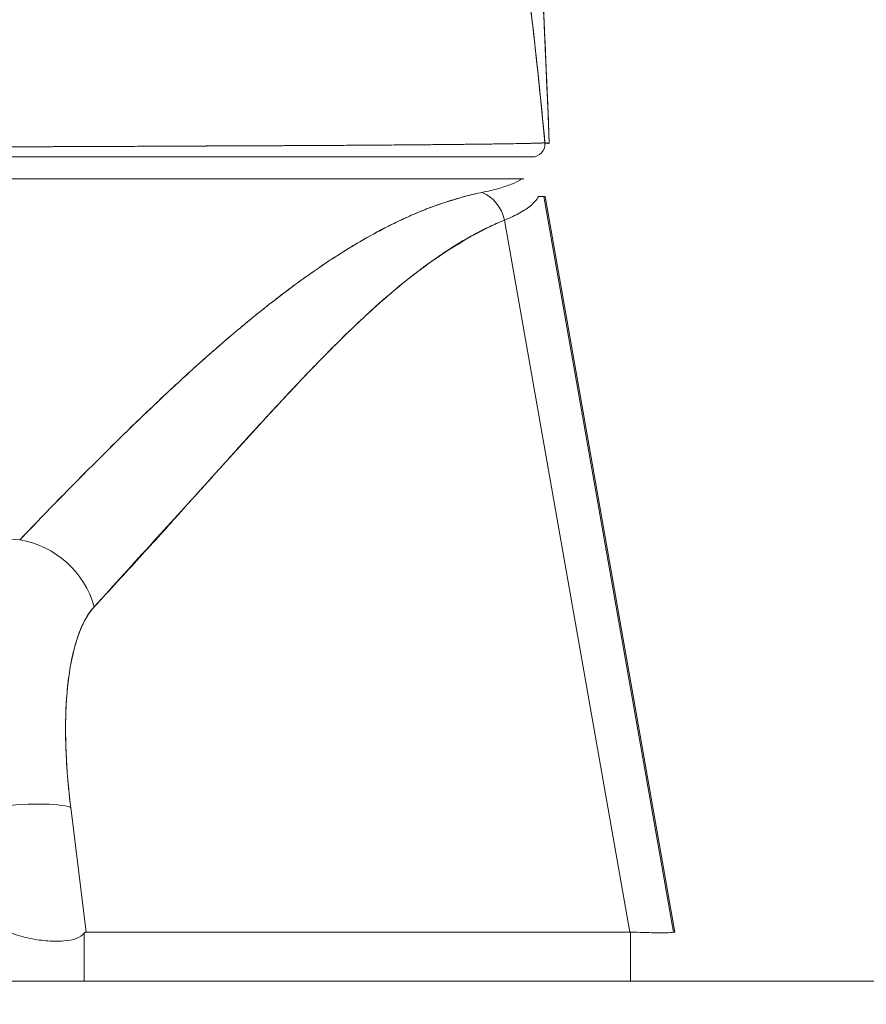
# Model space of a CAD drawing. Units: inches. Extents: x 18 to 411, y 8 to 256.
# Drawn here: x 123 to 124, y 76 to 77 of the extents above; entities that cross this region are included whole.
import ezdxf

# ---------------------------------------------------------------- set-up
doc = ezdxf.new("R2010")
doc.units = ezdxf.units.IN
doc.header["$LTSCALE"] = 25
doc.header["$MEASUREMENT"] = 0
doc.layers.get('0').update_dxf_attribs({"lineweight": 0})
doc.layers.add('Dimension (ANSI)', color=7, linetype='Continuous', lineweight=5)
doc.layers.add('Visible (ANSI)', color=7, linetype='Continuous', lineweight=5)
doc.styles.add('ROMANS', font='tahoma.ttf')
doc.dimstyles.new('Default (ANSI)', dxfattribs={"dimscale": 25, "dimtxt": 0.07, "dimasz": 0.07, "dimexe": 0.125, "dimexo": 0.0625, "dimgap": 0.031496, "dimtad": 0, "dimtih": 1, "dimtoh": 1, "dimrnd": 1e-08, "dimzin": 0, "dimdsep": 46, "dimtxsty": 'ROMANS', "dimblk": 'Filled-1', "dimcen": 0.09, "dimdle": 0.393701, "dimclrd": 256, "dimclre": 256, "dimclrt": 256, "dimadec": 0, "dimazin": 0, "dimtfac": 0.928571, "dimtofl": 0, "dimtmove": 0, "dimatfit": 3, "dimfxl": 1, "dimtolj": 1, "dimtzin": 0, "dimlwd": -1, "dimlwe": -1, "dimarcsym": 0})

# ---------------------------------------------------------------- blocks, each defined once
blk = doc.blocks.new('Filled-1')
at = {"color": 0}
for p, q in [((0, 0), (-1, 0.17857)), ((-1, 0.17857), (-1, -0.17857)), ((-1, 0), (0, 0)), ((-1, -0.17857), (0, 0))]:
    blk.add_line(p, q, dxfattribs=at)
at = {"color": 0, "flags": 128}
blk.add_lwpolyline([(-1, -0.17857), (0, 0), (-1, 0.17857), (-1, -0.17857)], dxfattribs=at)
at = {"color": 0}
blk.add_solid([(-1, -0.17857), (0, 0), (-1, 0.17857), (-1, -0.17857)], dxfattribs=at)
blk = doc.blocks.new('*D18')
at = {"layer": 'Defpoints', "color": 0, "transparency": 16777216}
for p in [(90.4538, 82.53818), (90.4538, 75.95117), (125.4538, 75.95117)]:
    blk.add_point(p, dxfattribs=at)
at = {"layer": 'Dimension (ANSI)', "transparency": 16777216}
for p, q in [((90.4538, 77.51367), (90.4538, 85.66318)), ((125.4538, 77.51367), (125.4538, 85.66318)), ((92.2038, 82.53818), (99.83555, 82.53818)), ((123.7038, 82.53818), (116.07204, 82.53818))]:
    blk.add_line(p, q, dxfattribs=at)
at = {"layer": 'Dimension (ANSI)', "transparency": 16777216, "xscale": 1.75000000745058, "yscale": 1.75000000745058, "zscale": 1.75000000745058, "rotation": 180}
blk.add_blockref('Filled-1', (90.4538, 82.53818), dxfattribs=at)
at = {"layer": 'Dimension (ANSI)', "transparency": 16777216, "xscale": 1.75000000745058, "yscale": 1.75000000745058, "zscale": 1.75000000745058}
blk.add_blockref('Filled-1', (125.4538, 82.53818), dxfattribs=at)
at = {"layer": 'Dimension (ANSI)', "transparency": 16777216, "insert": (107.9538, 82.53818), "char_height": 1.75, "attachment_point": 5, "style": 'ROMANS'}
blk.add_mtext('\\A1;\\fTahoma|b0|i0;\\H1.7500;35.00 (2 PL.)\\P\\fTahoma|b0|i0;\\H1.7500;DOOR WIDTH', dxfattribs=at)
blk = doc.blocks.new('*D20')
at = {"layer": 'Defpoints', "color": 0, "transparency": 16777216}
for p in [(125.4538, 82.53818), (125.4538, 75.95117), (127.5868, 75.95117)]:
    blk.add_point(p, dxfattribs=at)
at = {"layer": 'Dimension (ANSI)', "transparency": 16777216}
for p, q in [((125.4538, 77.51367), (125.4538, 85.66318)), ((127.5868, 77.51367), (127.5868, 85.66318)), ((123.7038, 82.53818), (121.9538, 82.53818)), ((129.3368, 82.53818), (132.15475, 82.53818))]:
    blk.add_line(p, q, dxfattribs=at)
at = {"layer": 'Dimension (ANSI)', "transparency": 16777216, "xscale": 1.75000000745058, "yscale": 1.75000000745058, "zscale": 1.75000000745058}
blk.add_blockref('Filled-1', (125.4538, 82.53818), dxfattribs=at)
at = {"layer": 'Dimension (ANSI)', "transparency": 16777216, "xscale": 1.75000000745058, "yscale": 1.75000000745058, "zscale": 1.75000000745058, "rotation": 180}
blk.add_blockref('Filled-1', (127.5868, 82.53818), dxfattribs=at)
at = {"layer": 'Dimension (ANSI)', "transparency": 16777216, "insert": (136.07194, 82.53818), "char_height": 1.75, "attachment_point": 5, "style": 'ROMANS'}
blk.add_mtext('\\A1;(2.13)', dxfattribs=at)

msp = doc.modelspace()

# ---------------------------------------------------------------- linework, layer by layer
at = {"layer": 'Visible (ANSI)'}
for p, q in [((123.29372, 76.90775), (123.29372, 76.90776)), ((123.37252, 76.9085), (123.37252, 76.9085)), ((123.37252, 76.9085), (123.37252, 76.9085)), ((122.74313, 76.87726), (123.40931, 76.87726)), ((123.40931, 76.87726), (122.74313, 76.87726)), ((123.40931, 76.87726), (123.40931, 76.87726)), ((123.40976, 76.87726), (123.41778, 76.87726)), ((123.41896, 76.87726), (123.41778, 76.87726)), ((123.43716, 76.861), (123.55482, 76.19357)), ((123.43716, 76.861), (123.43834, 76.861)), ((123.55482, 76.19357), (123.43716, 76.861)), ((123.43834, 76.861), (123.55618, 76.19357)), ((123.40145, 76.83966), (123.51535, 76.19357)), ((123.51535, 76.19357), (123.40145, 76.83966)), ((123.15888, 76.73947), (123.15888, 76.73947)), ((123.02202, 76.19357), (123.00789, 76.30675)), ((123.00789, 76.30675), (123.02202, 76.19357)), ((123.01777, 76.22766), (123.01777, 76.22766)), ((123.02017, 76.14892), (123.02017, 76.1925)), ((123.02202, 76.19357), (123.51535, 76.19357)), ((123.51535, 76.19357), (123.02202, 76.19357)), ((123.51579, 76.19357), (123.51535, 76.19357)), ((123.51579, 76.19357), (123.51579, 76.14892)), ((123.55482, 76.19357), (123.55482, 76.19357)), ((123.55618, 76.19357), (123.55482, 76.19357)), ((90.65155, 76.14892), (125.25605, 76.14892))]:
    msp.add_line(p, q, dxfattribs=at)
for centre, major_axis, ratio, start_param, end_param in [((123.42653, 76.90876), (0.00111, -0.01176), 0.999969, 6.189191, 7.853982), ((123.37126, 76.83417), (0.01162, -0.03126), 0.917971, 1.408732, 2.428093), ((122.73859, 76.85767), (0.69857, 0.00333), 0.000814, 0.0014, 0.116231), ((122.95605, 76.47504), (0.05766, -0.05362), 0.918772, 0.973869, 2.204782), ((122.95605, 76.47504), (-0.05766, 0.05362), 0.918775, 4.115457, 5.346373), ((122.93473, 76.29307), (0.07813, 0.00976), 0.172501, 0.337877, 1.550522), ((122.93473, 76.29307), (0.07813, 0.00976), 0.172501, 0.337876, 1.550522)]:
    msp.add_ellipse(centre, major_axis=major_axis, ratio=ratio, start_param=start_param, end_param=end_param, dxfattribs=at)
for points, knots in [([(123.37296, 77.77504), (123.39031, 77.67018), (123.40228, 77.55614), (123.42539, 77.2722), (123.43478, 77.09424), (123.44219, 76.90923)], [0, 0, 0, 0, 1.137393, 1.137393, 2.63128, 2.63128, 2.63128, 2.63128]), ([(123.44219, 76.90923), (123.44037, 76.95478), (123.43846, 76.99871), (123.43648, 77.04102), (123.43419, 77.08982), (123.43179, 77.13647), (123.42928, 77.18097), (123.42678, 77.22547), (123.42417, 77.26781), (123.42145, 77.30806), (123.41873, 77.3483), (123.41591, 77.38643), (123.41297, 77.42251), (123.41004, 77.45859), (123.40701, 77.49263), (123.40386, 77.52469), (123.40071, 77.55676), (123.39746, 77.58685), (123.3941, 77.61506), (123.39075, 77.64327), (123.38728, 77.6696), (123.38371, 77.69414), (123.38014, 77.71869), (123.37646, 77.74145), (123.37267, 77.76254)], [0, 0, 0, 0, 0.110185, 0.110185, 0.110185, 0.237301, 0.237301, 0.237301, 0.364418, 0.364418, 0.364418, 0.491534, 0.491534, 0.491534, 0.618651, 0.618651, 0.618651, 0.745767, 0.745767, 0.745767, 0.872884, 0.872884, 0.872884, 1, 1, 1, 1]), ([(123.37267, 77.76254), (123.37317, 77.75978), (123.37366, 77.75699), (123.37415, 77.75418), (123.37779, 77.73336), (123.38132, 77.71096), (123.38475, 77.68689), (123.38819, 77.66281), (123.39152, 77.63706), (123.39476, 77.60955), (123.39799, 77.58203), (123.40113, 77.55275), (123.40416, 77.52163), (123.40719, 77.4905), (123.41013, 77.45753), (123.41296, 77.42264), (123.4158, 77.38775), (123.41853, 77.35095), (123.42117, 77.31217), (123.42381, 77.2734), (123.42634, 77.23266), (123.42878, 77.18991), (123.43121, 77.14716), (123.43355, 77.1024), (123.43578, 77.05562), (123.43802, 77.00884), (123.44016, 76.96004), (123.44219, 76.90923)], [0, 0, 0, 0, 0.016632, 0.016632, 0.016632, 0.139553, 0.139553, 0.139553, 0.262474, 0.262474, 0.262474, 0.385395, 0.385395, 0.385395, 0.508316, 0.508316, 0.508316, 0.631237, 0.631237, 0.631237, 0.754158, 0.754158, 0.754158, 0.877079, 0.877079, 0.877079, 1, 1, 1, 1]), ([(123.26777, 77.61181), (123.27705, 77.60296), (123.28606, 77.59192), (123.29479, 77.57852), (123.30353, 77.56511), (123.312, 77.54934), (123.32019, 77.53103), (123.32839, 77.51273), (123.33631, 77.4919), (123.34396, 77.4684), (123.35161, 77.44491), (123.35899, 77.41875), (123.36609, 77.38983), (123.3732, 77.36092), (123.38003, 77.32925), (123.38659, 77.29477), (123.39315, 77.2603), (123.39944, 77.22302), (123.40546, 77.18296), (123.41147, 77.14289), (123.41722, 77.10004), (123.42269, 77.05448), (123.42816, 77.00893), (123.43336, 76.96067), (123.43829, 76.90987)], [0, 0, 0, 0, 0.124948, 0.124948, 0.124948, 0.249955, 0.249955, 0.249955, 0.374963, 0.374963, 0.374963, 0.49997, 0.49997, 0.49997, 0.624978, 0.624978, 0.624978, 0.749985, 0.749985, 0.749985, 0.874993, 0.874993, 0.874993, 1, 1, 1, 1]), ([(123.43829, 76.90987), (123.43686, 76.92452), (123.43542, 76.93897), (123.43395, 76.9532), (123.43134, 76.97856), (123.42865, 77.00323), (123.4259, 77.02719), (123.42314, 77.05115), (123.42031, 77.07441), (123.41741, 77.09695), (123.41451, 77.11948), (123.41153, 77.1413), (123.40849, 77.16238), (123.40544, 77.18345), (123.40232, 77.2038), (123.39913, 77.22341), (123.39595, 77.24302), (123.39268, 77.26188), (123.38935, 77.28001), (123.38602, 77.29814), (123.38261, 77.31553), (123.37914, 77.33218), (123.37566, 77.34883), (123.37211, 77.36474), (123.36849, 77.37993), (123.36487, 77.39511), (123.36118, 77.40957), (123.35741, 77.4233), (123.35365, 77.43704), (123.34981, 77.45005), (123.3459, 77.46236), (123.34199, 77.47467), (123.33801, 77.48628), (123.33396, 77.49719), (123.3299, 77.50811), (123.32578, 77.51834), (123.32158, 77.52789), (123.31739, 77.53745), (123.31312, 77.54634), (123.30878, 77.55457), (123.30444, 77.56281), (123.30003, 77.5704), (123.29554, 77.57736), (123.29106, 77.58432), (123.2865, 77.59066), (123.28187, 77.59639), (123.27724, 77.60213), (123.27254, 77.60726), (123.26777, 77.61181)], [0, 0, 0, 0, 0.036069, 0.036069, 0.036069, 0.100331, 0.100331, 0.100331, 0.164593, 0.164593, 0.164593, 0.228855, 0.228855, 0.228855, 0.293118, 0.293118, 0.293118, 0.35738, 0.35738, 0.35738, 0.421642, 0.421642, 0.421642, 0.485904, 0.485904, 0.485904, 0.550166, 0.550166, 0.550166, 0.614429, 0.614429, 0.614429, 0.678691, 0.678691, 0.678691, 0.742953, 0.742953, 0.742953, 0.807215, 0.807215, 0.807215, 0.871477, 0.871477, 0.871477, 0.93574, 0.93574, 0.93574, 1, 1, 1, 1]), ([(122.70084, 76.90756), (122.7013, 76.90755), (122.70175, 76.90755), (122.7022, 76.90755), (122.704, 76.90753), (122.7058, 76.90752), (122.70759, 76.9075), (122.70957, 76.90749), (122.71154, 76.90747), (122.71352, 76.90745), (122.71566, 76.90744), (122.7178, 76.90742), (122.71993, 76.9074), (122.72222, 76.90738), (122.72451, 76.90736), (122.72679, 76.90735), (122.72921, 76.90733), (122.73163, 76.90731), (122.73404, 76.90729), (122.7366, 76.90727), (122.73914, 76.90725), (122.74168, 76.90723), (122.74438, 76.90721), (122.74708, 76.90719), (122.74976, 76.90717), (122.75264, 76.90715), (122.75551, 76.90713), (122.75837, 76.90711), (122.76146, 76.90709), (122.76454, 76.90706), (122.7676, 76.90704), (122.77094, 76.90702), (122.77425, 76.907), (122.77755, 76.90697), (122.78116, 76.90695), (122.78475, 76.90692), (122.78831, 76.9069), (122.79223, 76.90688), (122.79611, 76.90685), (122.79998, 76.90683), (122.80424, 76.9068), (122.80846, 76.90677), (122.81266, 76.90675), (122.81705, 76.90672), (122.8214, 76.90669), (122.82571, 76.90667), (122.82593, 76.90667), (122.82615, 76.90666), (122.82636, 76.90666), (122.83139, 76.90663), (122.83636, 76.9066), (122.84128, 76.90657), (122.84691, 76.90654), (122.85246, 76.90651), (122.85797, 76.90648), (122.86355, 76.90645), (122.86908, 76.90642), (122.87457, 76.90639), (122.87972, 76.90637), (122.88484, 76.90635), (122.88994, 76.90633), (122.8948, 76.90631), (122.89965, 76.90629), (122.90448, 76.90627), (122.90922, 76.90626), (122.91395, 76.90625), (122.91867, 76.90624), (122.92349, 76.90623), (122.9283, 76.90622), (122.93312, 76.90622), (122.93407, 76.90622), (122.93502, 76.90622), (122.93598, 76.90622), (122.94015, 76.90622), (122.94433, 76.90622), (122.94851, 76.90622), (122.95416, 76.90623), (122.95981, 76.90623), (122.96549, 76.90624), (122.97179, 76.90625), (122.97812, 76.90627), (122.98447, 76.90628), (122.99149, 76.9063), (122.99854, 76.90632), (123.00562, 76.90635), (123.01341, 76.90638), (123.02123, 76.90641), (123.0291, 76.90644), (123.0348, 76.90646), (123.04052, 76.90649), (123.04626, 76.90651), (123.04917, 76.90653), (123.05208, 76.90654), (123.05499, 76.90655), (123.06426, 76.90659), (123.07356, 76.90664), (123.08283, 76.90668), (123.09172, 76.90672), (123.10058, 76.90676), (123.10937, 76.9068), (123.11785, 76.90684), (123.12625, 76.90688), (123.13453, 76.90692), (123.14233, 76.90695), (123.15001, 76.90699), (123.15752, 76.90702), (123.15787, 76.90702), (123.15822, 76.90702), (123.15856, 76.90703), (123.16646, 76.90706), (123.17417, 76.90709), (123.18171, 76.90713), (123.18946, 76.90716), (123.19703, 76.9072), (123.20443, 76.90723), (123.21231, 76.90727), (123.21999, 76.9073), (123.22751, 76.90734), (123.23574, 76.90738), (123.24375, 76.90742), (123.25158, 76.90747), (123.25203, 76.90747), (123.25248, 76.90747), (123.25293, 76.90748), (123.26118, 76.90752), (123.26921, 76.90758), (123.277, 76.90763), (123.28568, 76.90769), (123.29407, 76.90775), (123.30215, 76.90782), (123.3101, 76.90788), (123.31774, 76.90795), (123.32506, 76.90801), (123.32699, 76.90803), (123.32891, 76.90805), (123.33079, 76.90807), (123.33592, 76.90811), (123.34087, 76.90816), (123.34566, 76.90821), (123.35205, 76.90827), (123.35814, 76.90834), (123.36391, 76.9084), (123.36953, 76.90846), (123.37484, 76.90852), (123.37985, 76.90858), (123.38305, 76.90862), (123.38612, 76.90866), (123.38907, 76.9087), (123.39058, 76.90872), (123.39207, 76.90874), (123.39351, 76.90876), (123.3976, 76.90882), (123.40141, 76.90888), (123.40496, 76.90893), (123.40815, 76.90898), (123.41112, 76.90903), (123.41386, 76.90908), (123.41641, 76.90913), (123.41877, 76.90917), (123.42093, 76.90922), (123.4225, 76.90925), (123.42398, 76.90928), (123.42534, 76.90932), (123.42585, 76.90933), (123.42635, 76.90934), (123.42683, 76.90935), (123.42863, 76.9094), (123.43021, 76.90944), (123.43159, 76.90948), (123.433, 76.90953), (123.43418, 76.90957), (123.43515, 76.90962), (123.43614, 76.90966), (123.43689, 76.9097), (123.43742, 76.90975), (123.43792, 76.90979), (123.43821, 76.90983), (123.43829, 76.90987)], [0, 0, 0, 0, 0.001151, 0.001151, 0.001151, 0.005723, 0.005723, 0.005723, 0.010767, 0.010767, 0.010767, 0.016245, 0.016245, 0.016245, 0.022121, 0.022121, 0.022121, 0.028371, 0.028371, 0.028371, 0.034987, 0.034987, 0.034987, 0.042027, 0.042027, 0.042027, 0.049583, 0.049583, 0.049583, 0.057751, 0.057751, 0.057751, 0.066634, 0.066634, 0.066634, 0.076346, 0.076346, 0.076346, 0.087013, 0.087013, 0.087013, 0.098782, 0.098782, 0.098782, 0.111111, 0.111111, 0.111111, 0.111737, 0.111737, 0.111737, 0.126138, 0.126138, 0.126138, 0.142591, 0.142591, 0.142591, 0.159253, 0.159253, 0.159253, 0.174874, 0.174874, 0.174874, 0.189779, 0.189779, 0.189779, 0.204393, 0.204393, 0.204393, 0.219283, 0.219283, 0.219283, 0.222222, 0.222222, 0.222222, 0.235096, 0.235096, 0.235096, 0.252451, 0.252451, 0.252451, 0.271705, 0.271705, 0.271705, 0.292989, 0.292989, 0.292989, 0.316373, 0.316373, 0.316373, 0.333333, 0.333333, 0.333333, 0.341916, 0.341916, 0.341916, 0.369201, 0.369201, 0.369201, 0.395367, 0.395367, 0.395367, 0.420628, 0.420628, 0.420628, 0.444444, 0.444444, 0.444444, 0.445546, 0.445546, 0.445546, 0.470606, 0.470606, 0.470606, 0.496367, 0.496367, 0.496367, 0.523782, 0.523782, 0.523782, 0.553815, 0.553815, 0.553815, 0.555556, 0.555556, 0.555556, 0.58732, 0.58732, 0.58732, 0.622696, 0.622696, 0.622696, 0.657487, 0.657487, 0.657487, 0.666667, 0.666667, 0.666667, 0.691561, 0.691561, 0.691561, 0.724813, 0.724813, 0.724813, 0.757131, 0.757131, 0.757131, 0.777778, 0.777778, 0.777778, 0.7884, 0.7884, 0.7884, 0.818359, 0.818359, 0.818359, 0.845378, 0.845378, 0.845378, 0.870503, 0.870503, 0.870503, 0.888889, 0.888889, 0.888889, 0.895775, 0.895775, 0.895775, 0.921481, 0.921481, 0.921481, 0.94778, 0.94778, 0.94778, 0.974657, 0.974657, 0.974657, 1, 1, 1, 1]), ([(123.43829, 76.90987), (123.43814, 76.90982), (123.4373, 76.90974), (123.4355, 76.90965), (123.43441, 76.9096), (123.43296, 76.90953), (123.43114, 76.90947), (123.4298, 76.90943), (123.42825, 76.90938), (123.42648, 76.90934), (123.42214, 76.90923), (123.41649, 76.90912), (123.40905, 76.909), (123.40859, 76.90899), (123.40813, 76.90898), (123.40766, 76.90897), (123.4006, 76.90886), (123.39198, 76.90874), (123.38169, 76.90861), (123.37554, 76.90853), (123.3688, 76.90845), (123.36149, 76.90837), (123.35586, 76.90831), (123.3499, 76.90825), (123.34364, 76.90819), (123.32868, 76.90804), (123.31205, 76.90789), (123.29501, 76.90777), (123.29447, 76.90776), (123.29394, 76.90776), (123.29341, 76.90775), (123.27482, 76.90762), (123.25588, 76.9075), (123.23674, 76.90739), (123.23041, 76.90735), (123.22405, 76.90731), (123.21766, 76.90728), (123.21328, 76.90726), (123.20888, 76.90723), (123.20448, 76.90721), (123.1932, 76.90716), (123.18187, 76.90711), (123.17053, 76.90707), (123.16032, 76.90703), (123.15011, 76.90699), (123.13997, 76.90696), (123.13842, 76.90695), (123.13687, 76.90694), (123.13533, 76.90694), (123.12335, 76.90689), (123.11144, 76.90684), (123.09969, 76.90678), (123.08768, 76.90673), (123.07584, 76.90667), (123.06407, 76.9066), (123.05242, 76.90654), (123.04091, 76.90649), (123.0295, 76.90644), (123.01786, 76.90639), (123.00633, 76.90635), (122.99498, 76.90631), (122.99381, 76.90631), (122.99263, 76.90631), (122.99146, 76.9063), (122.98123, 76.90628), (122.9711, 76.90625), (122.96114, 76.90624), (122.94997, 76.90622), (122.93901, 76.90622), (122.92823, 76.90623), (122.92648, 76.90623), (122.92474, 76.90623), (122.923, 76.90623), (122.91383, 76.90624), (122.90484, 76.90627), (122.89596, 76.9063), (122.88514, 76.90635), (122.87448, 76.9064), (122.86407, 76.90646), (122.86249, 76.90647), (122.86091, 76.90647), (122.85934, 76.90648), (122.85045, 76.90653), (122.84171, 76.90658), (122.83317, 76.90662), (122.8232, 76.90668), (122.81349, 76.90674), (122.80404, 76.90679), (122.80299, 76.9068), (122.80195, 76.90681), (122.8009, 76.90681), (122.79279, 76.90687), (122.78492, 76.90692), (122.77717, 76.90697), (122.76895, 76.90703), (122.76087, 76.90708), (122.75288, 76.90714), (122.75125, 76.90715), (122.74962, 76.90716), (122.748, 76.90717), (122.74239, 76.90721), (122.73681, 76.90725), (122.73138, 76.90729), (122.72029, 76.90738), (122.7098, 76.90747), (122.70084, 76.90756)], [0, 0, 0, 0, 0.047854, 0.047854, 0.047854, 0.076923, 0.076923, 0.076923, 0.098317, 0.098317, 0.098317, 0.150638, 0.150638, 0.150638, 0.153846, 0.153846, 0.153846, 0.201981, 0.201981, 0.201981, 0.230769, 0.230769, 0.230769, 0.252949, 0.252949, 0.252949, 0.30603, 0.30603, 0.30603, 0.307692, 0.307692, 0.307692, 0.365502, 0.365502, 0.365502, 0.384615, 0.384615, 0.384615, 0.39773, 0.39773, 0.39773, 0.431314, 0.431314, 0.431314, 0.461538, 0.461538, 0.461538, 0.466158, 0.466158, 0.466158, 0.501916, 0.501916, 0.501916, 0.538462, 0.538462, 0.538462, 0.574651, 0.574651, 0.574651, 0.611561, 0.611561, 0.611561, 0.615385, 0.615385, 0.615385, 0.648773, 0.648773, 0.648773, 0.686243, 0.686243, 0.686243, 0.692308, 0.692308, 0.692308, 0.724334, 0.724334, 0.724334, 0.763312, 0.763312, 0.763312, 0.769231, 0.769231, 0.769231, 0.802735, 0.802735, 0.802735, 0.841808, 0.841808, 0.841808, 0.846154, 0.846154, 0.846154, 0.879927, 0.879927, 0.879927, 0.915771, 0.915771, 0.915771, 0.923077, 0.923077, 0.923077, 0.948388, 0.948388, 0.948388, 1, 1, 1, 1]), ([(123.44219, 76.90923), (123.44217, 76.90939), (123.44214, 76.90949), (123.44211, 76.90955), (123.44209, 76.90958), (123.44207, 76.90959), (123.44205, 76.90959), (123.44204, 76.90959), (123.44203, 76.90958), (123.44202, 76.90958), (123.44199, 76.90956), (123.44196, 76.90952), (123.44192, 76.90948), (123.44189, 76.90944), (123.44185, 76.90939), (123.44181, 76.90936), (123.4418, 76.90936), (123.4418, 76.90935), (123.4418, 76.90935), (123.44176, 76.90932), (123.44172, 76.90929), (123.44167, 76.90927), (123.44163, 76.90925), (123.44158, 76.90924), (123.44152, 76.90924), (123.44148, 76.90924), (123.44143, 76.90924), (123.44138, 76.90925), (123.44132, 76.90926), (123.44126, 76.90928), (123.44119, 76.90931), (123.44107, 76.90935), (123.44094, 76.90941), (123.4408, 76.90946), (123.44078, 76.90947), (123.44077, 76.90947), (123.44075, 76.90948), (123.44063, 76.90952), (123.4405, 76.90957), (123.44036, 76.9096), (123.44028, 76.90962), (123.4402, 76.90963), (123.44012, 76.90964), (123.44008, 76.90964), (123.44004, 76.90964), (123.44, 76.90964), (123.43996, 76.90964), (123.43991, 76.90964), (123.43986, 76.90964), (123.43976, 76.90964), (123.43966, 76.90963), (123.43956, 76.90962), (123.43945, 76.9096), (123.43934, 76.90958), (123.43922, 76.90957), (123.43921, 76.90957), (123.4392, 76.90957), (123.43919, 76.90957), (123.43907, 76.90956), (123.43894, 76.90956), (123.43881, 76.90958), (123.43864, 76.90962), (123.43847, 76.90969), (123.43829, 76.90987)], [0, 0, 0, 0, 0.086854, 0.086854, 0.086854, 0.142857, 0.142857, 0.142857, 0.160393, 0.160393, 0.160393, 0.225332, 0.225332, 0.225332, 0.284072, 0.284072, 0.284072, 0.285714, 0.285714, 0.285714, 0.337995, 0.337995, 0.337995, 0.387858, 0.387858, 0.387858, 0.428571, 0.428571, 0.428571, 0.477903, 0.477903, 0.477903, 0.561799, 0.561799, 0.561799, 0.571429, 0.571429, 0.571429, 0.647398, 0.647398, 0.647398, 0.692793, 0.692793, 0.692793, 0.714286, 0.714286, 0.714286, 0.741164, 0.741164, 0.741164, 0.793671, 0.793671, 0.793671, 0.851961, 0.851961, 0.851961, 0.857143, 0.857143, 0.857143, 0.918923, 0.918923, 0.918923, 1, 1, 1, 1]), ([(123.42653, 76.89695), (123.42644, 76.89695), (123.42616, 76.89695), (123.42566, 76.89695), (123.42514, 76.89695), (123.42439, 76.89695), (123.42341, 76.89695), (123.42246, 76.89695), (123.42128, 76.89695), (123.41989, 76.89695), (123.41853, 76.89695), (123.41697, 76.89695), (123.41519, 76.89695), (123.41345, 76.89695), (123.41151, 76.89695), (123.40937, 76.89695), (123.40724, 76.89695), (123.40492, 76.89695), (123.4024, 76.89695), (123.3997, 76.89695), (123.39677, 76.89695), (123.39363, 76.89695), (123.39014, 76.89695), (123.38639, 76.89695), (123.38236, 76.89695), (123.3788, 76.89695), (123.37503, 76.89695), (123.37105, 76.89695), (123.37035, 76.89695), (123.36963, 76.89695), (123.36892, 76.89695), (123.36399, 76.89695), (123.35877, 76.89695), (123.35324, 76.89695), (123.34757, 76.89695), (123.34158, 76.89695), (123.33529, 76.89695), (123.32885, 76.89695), (123.32209, 76.89695), (123.31502, 76.89695), (123.30783, 76.89695), (123.30031, 76.89695), (123.29248, 76.89695), (123.28455, 76.89695), (123.27629, 76.89695), (123.26772, 76.89695), (123.25965, 76.89695), (123.2513, 76.89695), (123.24268, 76.89695), (123.23498, 76.89695), (123.22708, 76.89695), (123.21896, 76.89695), (123.21791, 76.89695), (123.21685, 76.89695), (123.21579, 76.89695), (123.20939, 76.89695), (123.20286, 76.89695), (123.19622, 76.89695), (123.1889, 76.89695), (123.18144, 76.89695), (123.17384, 76.89695), (123.16637, 76.89695), (123.15877, 76.89695), (123.15105, 76.89695), (123.14328, 76.89695), (123.13538, 76.89695), (123.12738, 76.89695), (123.12049, 76.89695), (123.11352, 76.89695), (123.10648, 76.89695), (123.10519, 76.89695), (123.10389, 76.89695), (123.1026, 76.89695), (123.09399, 76.89695), (123.08527, 76.89695), (123.07645, 76.89695), (123.06742, 76.89695), (123.05829, 76.89695), (123.04903, 76.89695), (123.04064, 76.89695), (123.03214, 76.89695), (123.02355, 76.89695), (123.01593, 76.89695), (123.00823, 76.89695), (123.00046, 76.89695), (122.99433, 76.89695), (122.98815, 76.89695), (122.98193, 76.89695), (122.98117, 76.89695), (122.9804, 76.89695), (122.97963, 76.89695), (122.97344, 76.89695), (122.96722, 76.89695), (122.96095, 76.89695), (122.95541, 76.89695), (122.94984, 76.89695), (122.94425, 76.89695), (122.93923, 76.89695), (122.93419, 76.89695), (122.92912, 76.89695), (122.92442, 76.89695), (122.91969, 76.89695), (122.91494, 76.89695), (122.91032, 76.89695), (122.90568, 76.89695), (122.90102, 76.89695), (122.89629, 76.89695), (122.89154, 76.89695), (122.88677, 76.89695), (122.88176, 76.89695), (122.87673, 76.89695), (122.87169, 76.89695), (122.86627, 76.89695), (122.86083, 76.89695), (122.85538, 76.89695), (122.84993, 76.89695), (122.84445, 76.89695), (122.83897, 76.89695), (122.83409, 76.89695), (122.82919, 76.89695), (122.82429, 76.89695), (122.8198, 76.89695), (122.81531, 76.89695), (122.8108, 76.89695), (122.80665, 76.89695), (122.80249, 76.89695), (122.79832, 76.89695), (122.7945, 76.89695), (122.79067, 76.89695), (122.78684, 76.89695), (122.78331, 76.89695), (122.77978, 76.89695), (122.77625, 76.89695), (122.77299, 76.89695), (122.76973, 76.89695), (122.76646, 76.89695), (122.76344, 76.89695), (122.76041, 76.89695), (122.75738, 76.89695), (122.75455, 76.89695), (122.75173, 76.89695), (122.74891, 76.89695), (122.74626, 76.89695), (122.74361, 76.89695), (122.74096, 76.89695), (122.73845, 76.89695), (122.73595, 76.89695), (122.73345, 76.89695), (122.73107, 76.89695), (122.72869, 76.89695), (122.72631, 76.89695), (122.72585, 76.89695), (122.72539, 76.89695), (122.72493, 76.89695), (122.72314, 76.89695), (122.72136, 76.89695), (122.71957, 76.89695), (122.71747, 76.89695), (122.71536, 76.89695), (122.71326, 76.89695), (122.71132, 76.89695), (122.70937, 76.89695), (122.70743, 76.89695), (122.70566, 76.89695), (122.7039, 76.89695), (122.70213, 76.89695), (122.7017, 76.89695), (122.70127, 76.89695), (122.70084, 76.89695)], [0, 0, 0, 0, 0.02671, 0.02671, 0.02671, 0.055012, 0.055012, 0.055012, 0.082678, 0.082678, 0.082678, 0.109693, 0.109693, 0.109693, 0.136225, 0.136225, 0.136225, 0.162579, 0.162579, 0.162579, 0.190891, 0.190891, 0.190891, 0.222246, 0.222246, 0.222246, 0.25, 0.25, 0.25, 0.254926, 0.254926, 0.254926, 0.288647, 0.288647, 0.288647, 0.323265, 0.323265, 0.323265, 0.358639, 0.358639, 0.358639, 0.39463, 0.39463, 0.39463, 0.431063, 0.431063, 0.431063, 0.465388, 0.465388, 0.465388, 0.496022, 0.496022, 0.496022, 0.5, 0.5, 0.5, 0.524005, 0.524005, 0.524005, 0.550441, 0.550441, 0.550441, 0.576407, 0.576407, 0.576407, 0.602532, 0.602532, 0.602532, 0.625, 0.625, 0.625, 0.629124, 0.629124, 0.629124, 0.65647, 0.65647, 0.65647, 0.684425, 0.684425, 0.684425, 0.709779, 0.709779, 0.709779, 0.732265, 0.732265, 0.732265, 0.75, 0.75, 0.75, 0.75219, 0.75219, 0.75219, 0.769805, 0.769805, 0.769805, 0.785374, 0.785374, 0.785374, 0.799333, 0.799333, 0.799333, 0.812307, 0.812307, 0.812307, 0.824938, 0.824938, 0.824938, 0.837775, 0.837775, 0.837775, 0.851247, 0.851247, 0.851247, 0.865715, 0.865715, 0.865715, 0.880184, 0.880184, 0.880184, 0.893062, 0.893062, 0.893062, 0.904853, 0.904853, 0.904853, 0.915727, 0.915727, 0.915727, 0.925708, 0.925708, 0.925708, 0.934894, 0.934894, 0.934894, 0.943373, 0.943373, 0.943373, 0.951232, 0.951232, 0.951232, 0.958552, 0.958552, 0.958552, 0.965414, 0.965414, 0.965414, 0.971897, 0.971897, 0.971897, 0.978051, 0.978051, 0.978051, 0.97924, 0.97924, 0.97924, 0.983862, 0.983862, 0.983862, 0.989299, 0.989299, 0.989299, 0.994323, 0.994323, 0.994323, 0.998892, 0.998892, 0.998892, 1, 1, 1, 1]), ([(123.38125, 76.86479), (123.38663, 76.8659), (123.39155, 76.86708), (123.39598, 76.86832), (123.40041, 76.86956), (123.40434, 76.87087), (123.40778, 76.87223), (123.41122, 76.8736), (123.41416, 76.87503), (123.41659, 76.87652)], [0, 0, 0, 0, 0.333333, 0.333333, 0.333333, 0.666667, 0.666667, 0.666667, 1, 1, 1, 1]), ([(123.41659, 76.87652), (123.41559, 76.87674), (123.41466, 76.87691), (123.41382, 76.87702), (123.41298, 76.87713), (123.41224, 76.87718), (123.4115, 76.87721), (123.41076, 76.87725), (123.41002, 76.87727), (123.40931, 76.87726)], [0, 0, 0, 0, 0.333333, 0.333333, 0.333333, 0.666667, 0.666667, 0.666667, 1, 1, 1, 1]), ([(122.96159, 76.54949), (122.98358, 76.5721), (123.00417, 76.59347), (123.02386, 76.61334), (123.04355, 76.63321), (123.06233, 76.65157), (123.08017, 76.66855), (123.09802, 76.68553), (123.11493, 76.70112), (123.13115, 76.7155), (123.14737, 76.72988), (123.16289, 76.74304), (123.17788, 76.75512), (123.19286, 76.7672), (123.20731, 76.7782), (123.22138, 76.78823), (123.23545, 76.79826), (123.24914, 76.80732), (123.26259, 76.81547), (123.27604, 76.82362), (123.28925, 76.83086), (123.30236, 76.83723), (123.31547, 76.8436), (123.32848, 76.8491), (123.34159, 76.8537), (123.3547, 76.8583), (123.3679, 76.862), (123.38125, 76.86479)], [0, 0, 0, 0, 0.111111, 0.111111, 0.111111, 0.222222, 0.222222, 0.222222, 0.333333, 0.333333, 0.333333, 0.444444, 0.444444, 0.444444, 0.555556, 0.555556, 0.555556, 0.666667, 0.666667, 0.666667, 0.777778, 0.777778, 0.777778, 0.888889, 0.888889, 0.888889, 1, 1, 1, 1]), ([(122.96159, 76.54949), (122.96893, 76.55713), (122.97622, 76.5647), (122.9835, 76.5722), (122.99053, 76.57945), (122.99754, 76.58664), (123.00451, 76.59375), (123.01129, 76.60065), (123.01804, 76.60747), (123.02476, 76.61423), (123.03129, 76.62079), (123.03781, 76.62728), (123.04429, 76.63369), (123.05061, 76.63994), (123.0569, 76.64611), (123.06317, 76.65219), (123.06698, 76.65589), (123.07078, 76.65956), (123.07457, 76.66319), (123.07686, 76.66539), (123.07915, 76.66758), (123.08145, 76.66976), (123.08738, 76.67541), (123.09329, 76.68097), (123.09917, 76.68645), (123.10494, 76.69181), (123.11068, 76.69709), (123.1164, 76.70228), (123.12201, 76.70737), (123.1276, 76.71238), (123.13317, 76.7173), (123.13865, 76.72213), (123.1441, 76.72687), (123.14953, 76.73153), (123.15487, 76.73611), (123.1602, 76.7406), (123.1655, 76.745), (123.17073, 76.74934), (123.17594, 76.75358), (123.18113, 76.75773), (123.18164, 76.75814), (123.18214, 76.75854), (123.18264, 76.75893), (123.18726, 76.76262), (123.19187, 76.76623), (123.19646, 76.76975), (123.2015, 76.77363), (123.20652, 76.7774), (123.21151, 76.78108), (123.21647, 76.78472), (123.22141, 76.78827), (123.22633, 76.79172), (123.23121, 76.79515), (123.23608, 76.79847), (123.24093, 76.80169), (123.24575, 76.8049), (123.25056, 76.808), (123.25534, 76.811), (123.26012, 76.81399), (123.26487, 76.81687), (123.26961, 76.81965), (123.27434, 76.82242), (123.27906, 76.82509), (123.28375, 76.82764), (123.2842, 76.82789), (123.28464, 76.82813), (123.28509, 76.82837), (123.28934, 76.83067), (123.29357, 76.83287), (123.29778, 76.83498), (123.30246, 76.83732), (123.30711, 76.83955), (123.31174, 76.84166), (123.3164, 76.84378), (123.32103, 76.84578), (123.32565, 76.84767), (123.3303, 76.84957), (123.33492, 76.85134), (123.33953, 76.853), (123.34418, 76.85467), (123.34881, 76.85621), (123.35341, 76.85764), (123.35807, 76.85907), (123.3627, 76.86039), (123.36731, 76.86157), (123.37199, 76.86277), (123.37663, 76.86385), (123.38125, 76.86479)], [0, 0, 0, 0, 0.047674, 0.047674, 0.047674, 0.093754, 0.093754, 0.093754, 0.138483, 0.138483, 0.138483, 0.181962, 0.181962, 0.181962, 0.224293, 0.224293, 0.224293, 0.25, 0.25, 0.25, 0.265575, 0.265575, 0.265575, 0.305906, 0.305906, 0.305906, 0.345378, 0.345378, 0.345378, 0.384081, 0.384081, 0.384081, 0.422102, 0.422102, 0.422102, 0.459526, 0.459526, 0.459526, 0.496435, 0.496435, 0.496435, 0.5, 0.5, 0.5, 0.53291, 0.53291, 0.53291, 0.569025, 0.569025, 0.569025, 0.604849, 0.604849, 0.604849, 0.640453, 0.640453, 0.640453, 0.675905, 0.675905, 0.675905, 0.711275, 0.711275, 0.711275, 0.746632, 0.746632, 0.746632, 0.75, 0.75, 0.75, 0.782043, 0.782043, 0.782043, 0.817582, 0.817582, 0.817582, 0.853329, 0.853329, 0.853329, 0.889364, 0.889364, 0.889364, 0.925766, 0.925766, 0.925766, 0.962618, 0.962618, 0.962618, 1, 1, 1, 1]), ([(123.40145, 76.83966), (123.40677, 76.84176), (123.41148, 76.84395), (123.41557, 76.84623), (123.41965, 76.84852), (123.42311, 76.85089), (123.42593, 76.85336), (123.42874, 76.85583), (123.43092, 76.85839), (123.43245, 76.86104)], [0.0000121, 0.0000121, 0.0000121, 0.0000121, 0.3333333, 0.3333333, 0.3333333, 0.6666667, 0.6666667, 0.6666667, 1, 1, 1, 1]), ([(123.02921, 76.48872), (123.06549, 76.5289), (123.10033, 76.56694), (123.13353, 76.60355), (123.16672, 76.64015), (123.19826, 76.67532), (123.22878, 76.70691), (123.25929, 76.7385), (123.28879, 76.76653), (123.31753, 76.78888), (123.34628, 76.81124), (123.37428, 76.82793), (123.40145, 76.83966)], [0, 0, 0, 0, 0.25, 0.25, 0.25, 0.5, 0.5, 0.5, 0.75, 0.75, 0.75, 1, 1, 1, 1]), ([(123.40145, 76.83966), (123.39744, 76.83801), (123.39345, 76.83625), (123.38948, 76.8344), (123.38548, 76.83252), (123.38151, 76.83055), (123.37756, 76.82847), (123.37357, 76.82638), (123.36961, 76.82419), (123.36566, 76.8219), (123.36168, 76.81959), (123.35772, 76.81718), (123.35379, 76.81468), (123.3498, 76.81216), (123.34584, 76.80954), (123.3419, 76.80683), (123.33791, 76.80409), (123.33394, 76.80127), (123.32998, 76.79836), (123.32597, 76.79541), (123.32198, 76.79237), (123.31801, 76.78926), (123.31397, 76.7861), (123.30995, 76.78286), (123.30595, 76.77955), (123.30187, 76.77617), (123.29782, 76.77273), (123.29377, 76.76922), (123.28965, 76.76563), (123.28554, 76.76198), (123.28145, 76.75827), (123.27727, 76.75448), (123.2731, 76.75062), (123.26895, 76.7467), (123.2647, 76.74269), (123.26046, 76.73862), (123.25624, 76.7345), (123.2519, 76.73028), (123.24758, 76.726), (123.24327, 76.72167), (123.23884, 76.71722), (123.23442, 76.71272), (123.23001, 76.70818), (123.22547, 76.70351), (123.22094, 76.69879), (123.21641, 76.69403), (123.21425, 76.69175), (123.21209, 76.68947), (123.20993, 76.68718), (123.20743, 76.68453), (123.20493, 76.68187), (123.20244, 76.6792), (123.19763, 76.67405), (123.19283, 76.66887), (123.18804, 76.66367), (123.18308, 76.65828), (123.17812, 76.65286), (123.17317, 76.64743), (123.16803, 76.64178), (123.16289, 76.63612), (123.15776, 76.63044), (123.15242, 76.62454), (123.14709, 76.61862), (123.14176, 76.61269), (123.13621, 76.60652), (123.13065, 76.60034), (123.1251, 76.59416), (123.11931, 76.58771), (123.11351, 76.58126), (123.10772, 76.57481), (123.10166, 76.56807), (123.0956, 76.56134), (123.08953, 76.55462), (123.08318, 76.54759), (123.07682, 76.54057), (123.07045, 76.53357), (123.06378, 76.52623), (123.05709, 76.51891), (123.0504, 76.51163), (123.04335, 76.50396), (123.03628, 76.49632), (123.02921, 76.48872)], [0, 0, 0, 0, 0.029086, 0.029086, 0.029086, 0.058387, 0.058387, 0.058387, 0.087935, 0.087935, 0.087935, 0.117777, 0.117777, 0.117777, 0.147957, 0.147957, 0.147957, 0.178529, 0.178529, 0.178529, 0.20955, 0.20955, 0.20955, 0.24108, 0.24108, 0.24108, 0.273185, 0.273185, 0.273185, 0.305936, 0.305936, 0.305936, 0.339407, 0.339407, 0.339407, 0.37368, 0.37368, 0.37368, 0.408841, 0.408841, 0.408841, 0.44498, 0.44498, 0.44498, 0.482193, 0.482193, 0.482193, 0.5, 0.5, 0.5, 0.520588, 0.520588, 0.520588, 0.560289, 0.560289, 0.560289, 0.60142, 0.60142, 0.60142, 0.644109, 0.644109, 0.644109, 0.688496, 0.688496, 0.688496, 0.734731, 0.734731, 0.734731, 0.782977, 0.782977, 0.782977, 0.833414, 0.833414, 0.833414, 0.886232, 0.886232, 0.886232, 0.941632, 0.941632, 0.941632, 1, 1, 1, 1]), ([(122.1916, 76.54949), (122.25643, 76.55426), (122.32036, 76.55785), (122.38437, 76.56026), (122.44839, 76.56267), (122.51249, 76.56389), (122.57659, 76.56389), (122.6407, 76.56389), (122.7048, 76.56267), (122.76882, 76.56026), (122.83283, 76.55785), (122.89676, 76.55426), (122.96159, 76.54949)], [0, 0, 0, 0, 0.25, 0.25, 0.25, 0.5, 0.5, 0.5, 0.75, 0.75, 0.75, 1, 1, 1, 1]), ([(123.00789, 76.30675), (123.00576, 76.32404), (123.00436, 76.34046), (123.00368, 76.35611), (123.00301, 76.37176), (123.00307, 76.38666), (123.00383, 76.40044), (123.0046, 76.41422), (123.00607, 76.42688), (123.00823, 76.43825), (123.0104, 76.44963), (123.01326, 76.45971), (123.01676, 76.46816), (123.02026, 76.47661), (123.0244, 76.48342), (123.02921, 76.48872)], [0, 0, 0, 0, 0.2, 0.2, 0.2, 0.4, 0.4, 0.4, 0.6, 0.6, 0.6, 0.8, 0.8, 0.8, 1, 1, 1, 1]), ([(123.02921, 76.48872), (123.02875, 76.48823), (123.0283, 76.48772), (123.02786, 76.4872), (123.02657, 76.48569), (123.02533, 76.48404), (123.02413, 76.48226), (123.02294, 76.48048), (123.02179, 76.47856), (123.02069, 76.47651), (123.01959, 76.47446), (123.01854, 76.47229), (123.01753, 76.46999), (123.01727, 76.46939), (123.01701, 76.46878), (123.01675, 76.46816), (123.01603, 76.46641), (123.01534, 76.4646), (123.01468, 76.46273), (123.01377, 76.46019), (123.01292, 76.45753), (123.01212, 76.45476), (123.01132, 76.45198), (123.01058, 76.44909), (123.00988, 76.4461), (123.00929, 76.44356), (123.00874, 76.44094), (123.00823, 76.43825), (123.00814, 76.43776), (123.00805, 76.43727), (123.00796, 76.43678), (123.00737, 76.43356), (123.00683, 76.43025), (123.00635, 76.42683), (123.00587, 76.42341), (123.00545, 76.4199), (123.00507, 76.41629), (123.0047, 76.41268), (123.00439, 76.40898), (123.00413, 76.4052), (123.00402, 76.40362), (123.00392, 76.40204), (123.00383, 76.40044), (123.0037, 76.39818), (123.0036, 76.39589), (123.00351, 76.39358), (123.00336, 76.38963), (123.00327, 76.38559), (123.00323, 76.38148), (123.00319, 76.37737), (123.00321, 76.37319), (123.00329, 76.36893), (123.00337, 76.36473), (123.0035, 76.36046), (123.00368, 76.35612), (123.00387, 76.35168), (123.00412, 76.34718), (123.00443, 76.34261), (123.00473, 76.33811), (123.00509, 76.33354), (123.0055, 76.32893), (123.00592, 76.32431), (123.00639, 76.31965), (123.00692, 76.31495), (123.00722, 76.31223), (123.00755, 76.30949), (123.00789, 76.30675)], [0, 0, 0, 0, 0.019103, 0.019103, 0.019103, 0.074488, 0.074488, 0.074488, 0.129904, 0.129904, 0.129904, 0.185404, 0.185404, 0.185404, 0.2, 0.2, 0.2, 0.241031, 0.241031, 0.241031, 0.296777, 0.296777, 0.296777, 0.352641, 0.352641, 0.352641, 0.4, 0.4, 0.4, 0.408599, 0.408599, 0.408599, 0.464615, 0.464615, 0.464615, 0.520668, 0.520668, 0.520668, 0.576744, 0.576744, 0.576744, 0.6, 0.6, 0.6, 0.632818, 0.632818, 0.632818, 0.688844, 0.688844, 0.688844, 0.74479, 0.74479, 0.74479, 0.8, 0.8, 0.8, 0.856416, 0.856416, 0.856416, 0.9121, 0.9121, 0.9121, 0.967784, 0.967784, 0.967784, 1, 1, 1, 1]), ([(123.02017, 76.1925), (123.01832, 76.19049), (123.01586, 76.18892), (123.01274, 76.18778), (123.00962, 76.18665), (123.00583, 76.18595), (123.00153, 76.1856), (122.99722, 76.18525), (122.99241, 76.18525), (122.98726, 76.1856), (122.9821, 76.18595), (122.97659, 76.18665), (122.97104, 76.18779), (122.96549, 76.18892), (122.9599, 76.19049), (122.95435, 76.1925)], [0, 0, 0, 0, 0.2, 0.2, 0.2, 0.4, 0.4, 0.4, 0.6, 0.6, 0.6, 0.8, 0.8, 0.8, 1, 1, 1, 1]), ([(123.02202, 76.19357), (123.02181, 76.19357), (123.0216, 76.19352), (123.02139, 76.19344), (123.02118, 76.19336), (123.02098, 76.19324), (123.02078, 76.19308), (123.02057, 76.19293), (123.02037, 76.19273), (123.02017, 76.1925)], [0, 0, 0, 0, 0.333333, 0.333333, 0.333333, 0.666667, 0.666667, 0.666667, 1, 1, 1, 1]), ([(123.02202, 76.19357), (123.02181, 76.19357), (123.0216, 76.19352), (123.02139, 76.19344), (123.02118, 76.19336), (123.02098, 76.19324), (123.02077, 76.19308), (123.02057, 76.19293), (123.02037, 76.19273), (123.02017, 76.1925)], [0, 0, 0, 0, 0.333333, 0.333333, 0.333333, 0.666667, 0.666667, 0.666667, 1, 1, 1, 1]), ([(123.51579, 76.19357), (123.51574, 76.19357), (123.51569, 76.19357), (123.51565, 76.19357), (123.5156, 76.19357), (123.51555, 76.19357), (123.5155, 76.19357), (123.51545, 76.19357), (123.5154, 76.19357), (123.51535, 76.19357)], [0, 0, 0, 0, 0.333333, 0.333333, 0.333333, 0.666667, 0.666667, 0.666667, 1, 1, 1, 1]), ([(123.55482, 76.19357), (123.55479, 76.19329), (123.55331, 76.1931), (123.55038, 76.19301), (123.54746, 76.19292), (123.5431, 76.19292), (123.53732, 76.19301), (123.53154, 76.1931), (123.52435, 76.19329), (123.51579, 76.19357)], [0, 0, 0, 0, 0.3333333, 0.3333333, 0.3333333, 0.6666667, 0.6666667, 0.6666667, 0.9999922, 0.9999922, 0.9999922, 0.9999922])]:
    msp.add_open_spline(points, degree=3, knots=knots, dxfattribs=at)
for points in [[(123.43647, 76.9097), (123.43654, 76.9097), (123.4366, 76.9097), (123.43666, 76.90969)], [(123.44177, 76.90933), (123.44204, 76.90929), (123.44218, 76.90926), (123.44219, 76.90923)]]:
    msp.add_open_spline(points, degree=3, dxfattribs=at)

# ---------------------------------------------------------------- dimensions: what is measured, and where the dimension line sits
at = {"layer": 'Dimension (ANSI)'}
for base, p1, p2, text, picture, middle in [((90.4538, 82.53818), (125.4538, 75.95117), (90.4538, 75.95117), '\\fTahoma|b0|i0;\\H1.7500;<> (2 PL.)\\P\\fTahoma|b0|i0;\\H1.7500;DOOR WIDTH', '*D18', (107.9538, 82.53818)), ((125.4538, 82.53818), (127.5868, 75.95117), (125.4538, 75.95117), '(<>)', '*D20', (136.07194, 82.53818))]:
    dim = msp.add_linear_dim(base=base, p1=p1, p2=p2, text=text, dimstyle='Default (ANSI)', override={"dimgap": 0.031496, "dimtih": 0, "dimtoh": 0, "dimdec": 2, "dimtol": 0, "dimlim": 0, "dimtp": 0, "dimtm": 0, "dimtdec": 2, "dimatfit": 1}, dxfattribs=at)
    dim.commit()
    dim.dimension.update_dxf_attribs({"geometry": picture, "text_midpoint": middle, "dimtype": 160})

doc.saveas('drawing.dxf')
